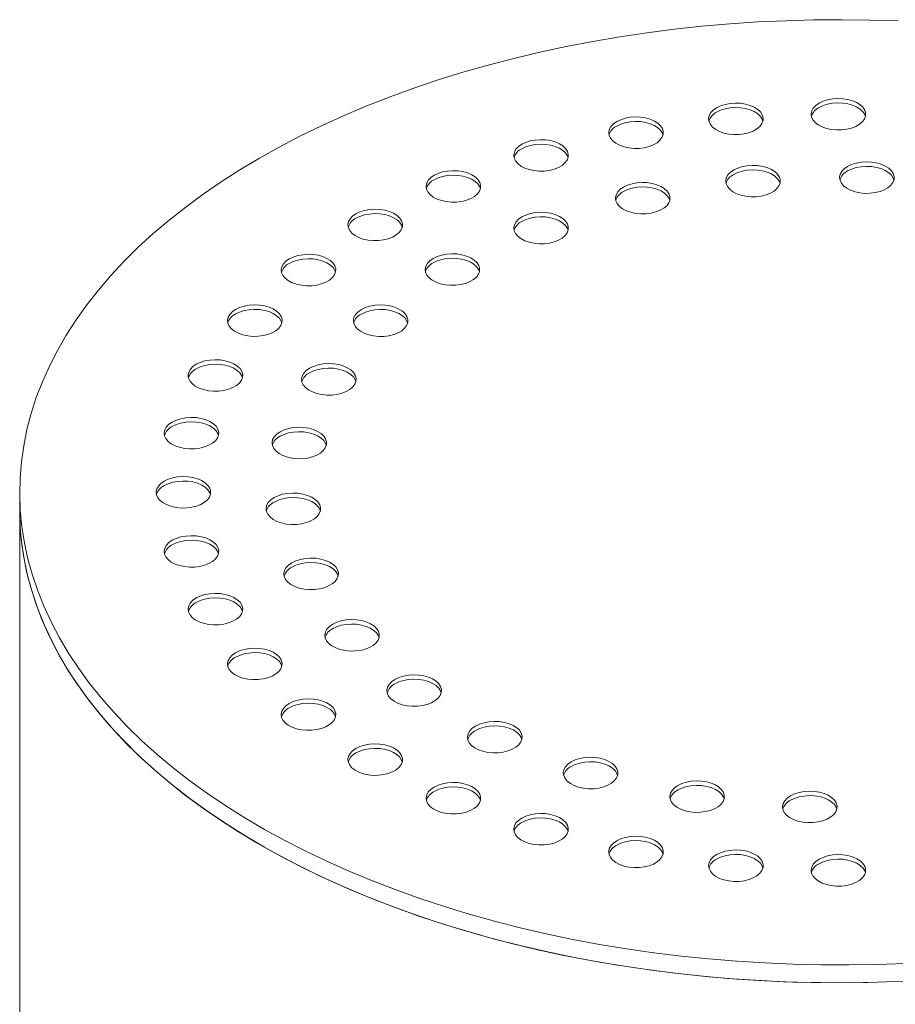
# Model space of a CAD drawing. Units: millimetres. Extents: x 8 to 611, y 5 to 290.
# Drawn here: x 264 to 269, y 169 to 175 of the extents above; entities that cross this region are included whole.
import ezdxf

# ---------------------------------------------------------------- set-up
doc = ezdxf.new("R2010")
doc.units = ezdxf.units.MM

msp = doc.modelspace()

# ---------------------------------------------------------------- linework, layer by layer
at = {"color": 7, "linetype": 'Continuous', "lineweight": 15}
for p, q in [((264.173041, 171.901302), (264.173041, 171.800805)), ((264.173041, 171.800805), (264.173041, 160.243612))]:
    msp.add_line(p, q, dxfattribs=at)
at = {"color": 7, "linetype": 'Continuous', "lineweight": 15, "flags": 128}
for points in [[(269.124868, 174.558619), (268.966656, 174.56372), (268.808234, 174.565683), (268.649788, 174.564505), (268.491507, 174.560188), (268.333575, 174.552737), (268.176179, 174.54216), (268.019505, 174.528471), (267.863737, 174.511685), (267.709059, 174.491822), (267.555654, 174.468906), (267.403702, 174.442963), (267.253381, 174.414024), (267.104871, 174.382123), (266.958344, 174.347298), (266.813975, 174.30959), (266.671934, 174.269043), (266.532387, 174.225705), (266.395499, 174.179628), (266.261432, 174.130865), (266.130343, 174.079473), (266.002388, 174.025515), (265.877717, 173.969052), (265.756476, 173.910152), (265.63881, 173.848884), (265.524856, 173.785321)], [(268.102036, 174.069384), (268.083414, 174.056364), (268.069397, 174.041545), (268.060491, 174.025462), (268.057019, 174.008697), (268.059105, 173.991856), (268.066675, 173.975546), (268.079455, 173.960359), (268.096983, 173.946842), (268.118625, 173.935485), (268.143599, 173.926697), (268.171003, 173.920796), (268.199846, 173.917996), (268.229086, 173.918398), (268.257665, 173.921987), (268.284552, 173.928634), (268.308774, 173.938098), (268.329455, 173.950037), (268.345849, 173.96402), (268.357362, 173.979541), (268.36358, 173.99604), (268.364276, 174.012919), (268.359425, 174.02957), (268.349204, 174.04539), (268.333982, 174.059808), (268.314308, 174.072301), (268.290893, 174.08242), (268.264585, 174.089797), (268.236334, 174.094167), (268.20716, 174.095372), (268.178119, 174.093367), (268.15026, 174.088226), (268.124589, 174.080134), (268.102036, 174.069384)], [(268.67964, 174.095627), (268.661018, 174.082607), (268.647001, 174.067788), (268.638095, 174.051705), (268.634623, 174.03494), (268.63671, 174.018098), (268.644279, 174.001789), (268.657059, 173.986602), (268.674587, 173.973085), (268.696229, 173.961727), (268.721203, 173.952939), (268.748607, 173.947039), (268.77745, 173.944239), (268.80669, 173.944641), (268.83527, 173.94823), (268.862156, 173.954876), (268.886378, 173.96434), (268.907059, 173.97628), (268.923453, 173.990262), (268.934967, 174.005784), (268.941184, 174.022282), (268.94188, 174.039162), (268.93703, 174.055813), (268.926808, 174.071633), (268.911586, 174.08605), (268.891912, 174.098544), (268.868498, 174.108662), (268.842189, 174.11604), (268.813938, 174.12041), (268.784764, 174.121615), (268.755723, 174.11961), (268.727864, 174.114469), (268.702194, 174.106377), (268.67964, 174.095627)], [(268.940725, 174.020264), (268.93703, 174.030688), (268.926808, 174.046508), (268.911586, 174.060926), (268.891912, 174.07342), (268.868498, 174.083538), (268.842189, 174.090916), (268.813938, 174.095286), (268.784764, 174.09649), (268.755723, 174.094486), (268.727864, 174.089345), (268.702194, 174.081253), (268.67964, 174.070502)], [(268.363121, 173.994021), (268.359425, 174.004446), (268.349204, 174.020266), (268.333982, 174.034683), (268.314308, 174.047177), (268.290893, 174.057295), (268.264585, 174.064673), (268.236334, 174.069043), (268.20716, 174.070248), (268.178119, 174.068243), (268.15026, 174.063102), (268.124589, 174.05501), (268.102036, 174.04426)], [(267.538654, 173.991303), (267.520032, 173.978283), (267.506015, 173.963463), (267.497109, 173.947381), (267.493637, 173.930616), (267.495724, 173.913774), (267.503294, 173.897465), (267.516073, 173.882277), (267.533601, 173.868761), (267.555243, 173.857403), (267.580218, 173.848615), (267.607621, 173.842715), (267.636465, 173.839915), (267.665704, 173.840317), (267.694284, 173.843906), (267.72117, 173.850552), (267.745392, 173.860016), (267.766074, 173.871955), (267.782467, 173.885938), (267.793981, 173.901459), (267.800198, 173.917958), (267.800894, 173.934838), (267.796044, 173.951489), (267.785823, 173.967309), (267.7706, 173.981726), (267.750926, 173.99422), (267.727512, 174.004338), (267.701203, 174.011716), (267.672952, 174.016086), (267.643779, 174.01729), (267.614737, 174.015286), (267.586878, 174.010145), (267.561208, 174.002053), (267.538654, 173.991303)], [(267.799739, 173.91594), (267.796044, 173.926364), (267.785823, 173.942184), (267.7706, 173.956602), (267.750926, 173.969095), (267.727512, 173.979214), (267.701203, 173.986591), (267.672952, 173.990961), (267.643779, 173.992166), (267.614737, 173.990161), (267.586878, 173.98502), (267.561208, 173.976928), (267.538654, 173.966178)], [(267.003367, 173.863305), (266.984745, 173.850285), (266.970728, 173.835465), (266.961823, 173.819383), (266.95835, 173.802618), (266.960437, 173.785776), (266.968007, 173.769467), (266.980787, 173.754279), (266.998314, 173.740763), (267.019956, 173.729405), (267.044931, 173.720617), (267.072335, 173.714717), (267.101178, 173.711917), (267.130417, 173.712319), (267.158997, 173.715908), (267.185884, 173.722554), (267.210105, 173.732018), (267.230787, 173.743957), (267.247181, 173.75794), (267.258694, 173.773461), (267.264911, 173.78996), (267.265607, 173.80684), (267.260757, 173.823491), (267.250536, 173.839311), (267.235313, 173.853728), (267.215639, 173.866222), (267.192225, 173.87634), (267.165917, 173.883718), (267.137665, 173.888088), (267.108492, 173.889292), (267.079451, 173.887288), (267.051591, 173.882147), (267.025921, 173.874055), (267.003367, 173.863305)], [(267.264452, 173.787942), (267.260757, 173.798366), (267.250536, 173.814186), (267.235313, 173.828604), (267.215639, 173.841097), (267.192225, 173.851216), (267.165917, 173.858593), (267.137665, 173.862963), (267.108492, 173.864168), (267.079451, 173.862163), (267.051591, 173.857022), (267.025921, 173.84893), (267.003367, 173.83818)], [(265.524856, 173.785321), (265.414749, 173.719537), (265.308618, 173.651609), (265.20659, 173.581619), (265.108783, 173.509648), (265.015314, 173.435781), (264.926292, 173.360105), (264.841822, 173.28271), (264.762005, 173.203686), (264.686934, 173.123127), (264.616697, 173.041128), (264.551377, 172.957786), (264.491052, 172.873198), (264.435793, 172.787464), (264.385663, 172.700686), (264.340724, 172.612966), (264.301027, 172.524407), (264.26662, 172.435114), (264.237543, 172.345191), (264.21383, 172.254745), (264.195509, 172.163882), (264.182602, 172.07271), (264.175124, 171.981336), (264.173084, 171.889867), (264.176484, 171.798412), (264.18532, 171.707078), (264.199582, 171.615974), (264.219253, 171.525205), (264.24431, 171.43488), (264.274724, 171.345105), (264.310457, 171.255985), (264.351469, 171.167626), (264.397711, 171.080131), (264.449129, 170.993605), (264.505661, 170.908148), (264.567242, 170.823863), (264.633798, 170.740847), (264.705252, 170.659199), (264.781518, 170.579015), (264.862508, 170.50039), (264.948125, 170.423416), (265.038268, 170.348184), (265.132833, 170.274783), (265.231706, 170.203299), (265.334771, 170.133817), (265.441908, 170.066418), (265.552989, 170.001182), (265.667884, 169.938185), (265.786457, 169.877503), (265.908569, 169.819206), (266.034075, 169.763363), (266.162828, 169.71004), (266.294675, 169.6593), (266.429463, 169.611203), (266.56703, 169.565806), (266.707217, 169.523161), (266.849856, 169.48332), (266.994781, 169.446328), (267.141819, 169.412231), (267.290799, 169.381067), (267.441544, 169.352874), (267.593876, 169.327685), (267.747617, 169.305529), (267.902584, 169.286434), (268.058596, 169.27042), (268.215468, 169.257508), (268.373015, 169.247712), (268.531052, 169.241043), (268.689392, 169.237511), (268.847849, 169.237118), (269.006236, 169.239866), (269.164366, 169.245751)], [(268.198303, 173.718504), (268.179681, 173.705484), (268.165664, 173.690665), (268.156758, 173.674582), (268.153286, 173.657817), (268.155373, 173.640975), (268.162943, 173.624666), (268.175722, 173.609479), (268.19325, 173.595962), (268.214892, 173.584605), (268.239867, 173.575817), (268.26727, 173.569916), (268.296114, 173.567116), (268.325353, 173.567518), (268.353933, 173.571107), (268.380819, 173.577754), (268.405041, 173.587218), (268.425723, 173.599157), (268.442116, 173.61314), (268.45363, 173.628661), (268.459847, 173.64516), (268.460543, 173.662039), (268.455693, 173.67869), (268.445472, 173.69451), (268.430249, 173.708927), (268.410575, 173.721421), (268.387161, 173.73154), (268.360852, 173.738917), (268.332601, 173.743287), (268.303428, 173.744492), (268.274386, 173.742487), (268.246527, 173.737346), (268.220857, 173.729254), (268.198303, 173.718504)], [(268.840674, 173.737939), (268.822052, 173.724919), (268.808035, 173.710099), (268.799129, 173.694017), (268.795657, 173.677251), (268.797743, 173.66041), (268.805313, 173.644101), (268.818093, 173.628913), (268.835621, 173.615397), (268.857263, 173.604039), (268.882237, 173.595251), (268.909641, 173.589351), (268.938484, 173.586551), (268.967724, 173.586953), (268.996303, 173.590542), (269.02319, 173.597188), (269.047412, 173.606652), (269.068093, 173.618591), (269.084487, 173.632574), (269.096, 173.648095), (269.102217, 173.664594), (269.102913, 173.681474), (269.098063, 173.698125), (269.087842, 173.713944), (269.072619, 173.728362), (269.052946, 173.740856), (269.029531, 173.750974), (269.003223, 173.758352), (268.974972, 173.762722), (268.945798, 173.763926), (268.916757, 173.761922), (268.888898, 173.756781), (268.863227, 173.748689), (268.840674, 173.737939)], [(266.509356, 173.688542), (266.490734, 173.675522), (266.476717, 173.660703), (266.467811, 173.64462), (266.464339, 173.627855), (266.466426, 173.611013), (266.473995, 173.594704), (266.486775, 173.579517), (266.504303, 173.566), (266.525945, 173.554642), (266.550919, 173.545855), (266.578323, 173.539954), (266.607166, 173.537154), (266.636406, 173.537556), (266.664986, 173.541145), (266.691872, 173.547792), (266.716094, 173.557256), (266.736775, 173.569195), (266.753169, 173.583178), (266.764683, 173.598699), (266.7709, 173.615197), (266.771596, 173.632077), (266.766746, 173.648728), (266.756524, 173.664548), (266.741302, 173.678965), (266.721628, 173.691459), (266.698214, 173.701578), (266.671905, 173.708955), (266.643654, 173.713325), (266.61448, 173.71453), (266.585439, 173.712525), (266.55758, 173.707384), (266.53191, 173.699292), (266.509356, 173.688542)], [(266.770441, 173.613179), (266.766746, 173.623604), (266.756524, 173.639424), (266.741302, 173.653841), (266.721628, 173.666335), (266.698214, 173.676453), (266.671905, 173.683831), (266.643654, 173.688201), (266.61448, 173.689405), (266.585439, 173.687401), (266.55758, 173.68226), (266.53191, 173.674168), (266.509356, 173.663418)], [(268.459388, 173.643141), (268.455693, 173.653566), (268.445472, 173.669386), (268.430249, 173.683803), (268.410575, 173.696297), (268.387161, 173.706415), (268.360852, 173.713793), (268.332601, 173.718163), (268.303428, 173.719367), (268.274386, 173.717363), (268.246527, 173.712222), (268.220857, 173.70413), (268.198303, 173.69338)], [(269.101759, 173.662576), (269.098063, 173.673), (269.087842, 173.68882), (269.072619, 173.703238), (269.052946, 173.715731), (269.029531, 173.72585), (269.003223, 173.733227), (268.974972, 173.737597), (268.945798, 173.738802), (268.916757, 173.736797), (268.888898, 173.731656), (268.863227, 173.723564), (268.840674, 173.712814)], [(267.576969, 173.622394), (267.558347, 173.609374), (267.54433, 173.594555), (267.535425, 173.578472), (267.531952, 173.561707), (267.534039, 173.544865), (267.541609, 173.528556), (267.554389, 173.513369), (267.571916, 173.499852), (267.593558, 173.488494), (267.618533, 173.479706), (267.645937, 173.473806), (267.67478, 173.471006), (267.704019, 173.471408), (267.732599, 173.474997), (267.759486, 173.481643), (267.783707, 173.491107), (267.804389, 173.503046), (267.820783, 173.517029), (267.832296, 173.532551), (267.838513, 173.549049), (267.839209, 173.565929), (267.834359, 173.58258), (267.824138, 173.5984), (267.808915, 173.612817), (267.789241, 173.625311), (267.765827, 173.635429), (267.739519, 173.642807), (267.711267, 173.647177), (267.682094, 173.648381), (267.653053, 173.646377), (267.625193, 173.641236), (267.599523, 173.633144), (267.576969, 173.622394)], [(267.838054, 173.547031), (267.834359, 173.557455), (267.824138, 173.573275), (267.808915, 173.587693), (267.789241, 173.600186), (267.765827, 173.610305), (267.739519, 173.617683), (267.711267, 173.622053), (267.682094, 173.623257), (267.653053, 173.621253), (267.625193, 173.616112), (267.599523, 173.60802), (267.576969, 173.597269)], [(266.068784, 173.471318), (266.050162, 173.458298), (266.036145, 173.443479), (266.02724, 173.427396), (266.023767, 173.410631), (266.025854, 173.393789), (266.033424, 173.37748), (266.046203, 173.362293), (266.063731, 173.348776), (266.085373, 173.337418), (266.110348, 173.328631), (266.137751, 173.32273), (266.166595, 173.31993), (266.195834, 173.320332), (266.224414, 173.323921), (266.2513, 173.330568), (266.275522, 173.340031), (266.296204, 173.351971), (266.312597, 173.365954), (266.324111, 173.381475), (266.330328, 173.397973), (266.331024, 173.414853), (266.326174, 173.431504), (266.315953, 173.447324), (266.30073, 173.461741), (266.281056, 173.474235), (266.257642, 173.484353), (266.231334, 173.491731), (266.203082, 173.496101), (266.173909, 173.497306), (266.144867, 173.495301), (266.117008, 173.49016), (266.091338, 173.482068), (266.068784, 173.471318)], [(266.329869, 173.395955), (266.326174, 173.40638), (266.315953, 173.4222), (266.30073, 173.436617), (266.281056, 173.449111), (266.257642, 173.459229), (266.231334, 173.466607), (266.203082, 173.470977), (266.173909, 173.472181), (266.144867, 173.470177), (266.117008, 173.465036), (266.091338, 173.456944), (266.068784, 173.446194)], [(267.003828, 173.453808), (266.985206, 173.440788), (266.971189, 173.425969), (266.962283, 173.409886), (266.958811, 173.393121), (266.960897, 173.37628), (266.968467, 173.35997), (266.981247, 173.344783), (266.998775, 173.331266), (267.020417, 173.319909), (267.045391, 173.311121), (267.072795, 173.30522), (267.101638, 173.30242), (267.130878, 173.302822), (267.159457, 173.306411), (267.186344, 173.313058), (267.210566, 173.322522), (267.231247, 173.334461), (267.247641, 173.348444), (267.259154, 173.363965), (267.265371, 173.380464), (267.266067, 173.397343), (267.261217, 173.413994), (267.250996, 173.429814), (267.235773, 173.444232), (267.216099, 173.456725), (267.192685, 173.466844), (267.166377, 173.474221), (267.138125, 173.478591), (267.108952, 173.479796), (267.079911, 173.477791), (267.052052, 173.47265), (267.026381, 173.464558), (267.003828, 173.453808)], [(267.264913, 173.378445), (267.261217, 173.38887), (267.250996, 173.40469), (267.235773, 173.419107), (267.216099, 173.431601), (267.192685, 173.441719), (267.166377, 173.449097), (267.138125, 173.453467), (267.108952, 173.454672), (267.079911, 173.452667), (267.052052, 173.447526), (267.026381, 173.439434), (267.003828, 173.428684)], [(265.6925, 173.216981), (265.673878, 173.203961), (265.659861, 173.189142), (265.650956, 173.173059), (265.647483, 173.156294), (265.64957, 173.139453), (265.65714, 173.123143), (265.66992, 173.107956), (265.687447, 173.094439), (265.709089, 173.083082), (265.734064, 173.074294), (265.761468, 173.068393), (265.790311, 173.065593), (265.81955, 173.065995), (265.84813, 173.069584), (265.875017, 173.076231), (265.899238, 173.085695), (265.91992, 173.097634), (265.936313, 173.111617), (265.947827, 173.127138), (265.954044, 173.143637), (265.95474, 173.160516), (265.94989, 173.177167), (265.939669, 173.192987), (265.924446, 173.207405), (265.904772, 173.219898), (265.881358, 173.230017), (265.85505, 173.237394), (265.826798, 173.241764), (265.797625, 173.242969), (265.768584, 173.240964), (265.740724, 173.235823), (265.715054, 173.227731), (265.6925, 173.216981)], [(266.503927, 173.220115), (266.485305, 173.207095), (266.471288, 173.192276), (266.462382, 173.176193), (266.45891, 173.159428), (266.460996, 173.142587), (266.468566, 173.126278), (266.481346, 173.11109), (266.498874, 173.097573), (266.520516, 173.086216), (266.54549, 173.077428), (266.572894, 173.071528), (266.601737, 173.068728), (266.630977, 173.069129), (266.659557, 173.072718), (266.686443, 173.079365), (266.710665, 173.088829), (266.731346, 173.100768), (266.74774, 173.114751), (266.759253, 173.130272), (266.765471, 173.146771), (266.766167, 173.163651), (266.761316, 173.180301), (266.751095, 173.196121), (266.735873, 173.210539), (266.716199, 173.223032), (266.692784, 173.233151), (266.666476, 173.240529), (266.638225, 173.244899), (266.609051, 173.246103), (266.58001, 173.244099), (266.552151, 173.238958), (266.52648, 173.230866), (266.503927, 173.220115)], [(265.953585, 173.141618), (265.94989, 173.152043), (265.939669, 173.167863), (265.924446, 173.18228), (265.904772, 173.194774), (265.881358, 173.204892), (265.85505, 173.21227), (265.826798, 173.21664), (265.797625, 173.217845), (265.768584, 173.21584), (265.740724, 173.210699), (265.715054, 173.202607), (265.6925, 173.191857)], [(266.765012, 173.144753), (266.761316, 173.155177), (266.751095, 173.170997), (266.735873, 173.185414), (266.716199, 173.197908), (266.692784, 173.208027), (266.666476, 173.215404), (266.638225, 173.219774), (266.609051, 173.220979), (266.58001, 173.218974), (266.552151, 173.213833), (266.52648, 173.205741), (266.503927, 173.194991)], [(265.38977, 172.931795), (265.371148, 172.918775), (265.357131, 172.903955), (265.348225, 172.887873), (265.344753, 172.871107), (265.346839, 172.854266), (265.354409, 172.837957), (265.367189, 172.822769), (265.384717, 172.809253), (265.406359, 172.797895), (265.431333, 172.789107), (265.458737, 172.783207), (265.48758, 172.780407), (265.51682, 172.780808), (265.545399, 172.784398), (265.572286, 172.791044), (265.596508, 172.800508), (265.617189, 172.812447), (265.633583, 172.82643), (265.645096, 172.841951), (265.651314, 172.85845), (265.65201, 172.87533), (265.647159, 172.891981), (265.636938, 172.9078), (265.621716, 172.922218), (265.602042, 172.934712), (265.578627, 172.94483), (265.552319, 172.952208), (265.524068, 172.956578), (265.494894, 172.957782), (265.465853, 172.955778), (265.437994, 172.950637), (265.412323, 172.942545), (265.38977, 172.931795)], [(265.650855, 172.856432), (265.647159, 172.866856), (265.636938, 172.882676), (265.621716, 172.897094), (265.602042, 172.909587), (265.578627, 172.919706), (265.552319, 172.927083), (265.524068, 172.931453), (265.494894, 172.932658), (265.465853, 172.930653), (265.437994, 172.925512), (265.412323, 172.91742), (265.38977, 172.90667)], [(266.099115, 172.931529), (266.080493, 172.918509), (266.066476, 172.90369), (266.05757, 172.887607), (266.054098, 172.870842), (266.056185, 172.854), (266.063755, 172.837691), (266.076534, 172.822504), (266.094062, 172.808987), (266.115704, 172.797629), (266.140679, 172.788842), (266.168082, 172.782941), (266.196926, 172.780141), (266.226165, 172.780543), (266.254745, 172.784132), (266.281631, 172.790778), (266.305853, 172.800242), (266.326535, 172.812182), (266.342928, 172.826164), (266.354442, 172.841686), (266.360659, 172.858184), (266.361355, 172.875064), (266.356505, 172.891715), (266.346284, 172.907535), (266.331061, 172.921952), (266.311387, 172.934446), (266.287973, 172.944564), (266.261665, 172.951942), (266.233413, 172.956312), (266.20424, 172.957517), (266.175198, 172.955512), (266.147339, 172.950371), (266.121669, 172.942279), (266.099115, 172.931529)], [(266.3602, 172.856166), (266.356505, 172.866591), (266.346284, 172.88241), (266.331061, 172.896828), (266.311387, 172.909322), (266.287973, 172.91944), (266.261665, 172.926818), (266.233413, 172.931188), (266.20424, 172.932392), (266.175198, 172.930388), (266.147339, 172.925247), (266.121669, 172.917155), (266.099115, 172.906405)], [(265.168047, 172.62278), (265.149425, 172.60976), (265.135408, 172.594941), (265.126502, 172.578858), (265.12303, 172.562093), (265.125116, 172.545251), (265.132686, 172.528942), (265.145466, 172.513755), (265.162994, 172.500238), (265.184636, 172.488881), (265.20961, 172.480093), (265.237014, 172.474192), (265.265857, 172.471392), (265.295097, 172.471794), (265.323676, 172.475383), (265.350563, 172.48203), (265.374785, 172.491494), (265.395466, 172.503433), (265.41186, 172.517416), (265.423373, 172.532937), (265.42959, 172.549436), (265.430286, 172.566315), (265.425436, 172.582966), (265.415215, 172.598786), (265.399993, 172.613203), (265.380319, 172.625697), (265.356904, 172.635816), (265.330596, 172.643193), (265.302345, 172.647563), (265.273171, 172.648768), (265.24413, 172.646763), (265.216271, 172.641622), (265.1906, 172.63353), (265.168047, 172.62278)], [(265.429132, 172.547417), (265.425436, 172.557842), (265.415215, 172.573662), (265.399993, 172.588079), (265.380319, 172.600573), (265.356904, 172.610691), (265.330596, 172.618069), (265.302345, 172.622439), (265.273171, 172.623643), (265.24413, 172.621639), (265.216271, 172.616498), (265.1906, 172.608406), (265.168047, 172.597656)], [(265.807085, 172.600661), (265.788463, 172.587641), (265.774446, 172.572822), (265.76554, 172.556739), (265.762068, 172.539974), (265.764154, 172.523133), (265.771724, 172.506823), (265.784504, 172.491636), (265.802032, 172.478119), (265.823674, 172.466762), (265.848648, 172.457974), (265.876052, 172.452073), (265.904895, 172.449273), (265.934135, 172.449675), (265.962715, 172.453264), (265.989601, 172.459911), (266.013823, 172.469375), (266.034504, 172.481314), (266.050898, 172.495297), (266.062411, 172.510818), (266.068629, 172.527317), (266.069325, 172.544196), (266.064474, 172.560847), (266.054253, 172.576667), (266.039031, 172.591084), (266.019357, 172.603578), (265.995942, 172.613697), (265.969634, 172.621074), (265.941383, 172.625444), (265.912209, 172.626649), (265.883168, 172.624644), (265.855309, 172.619503), (265.829639, 172.611411), (265.807085, 172.600661)], [(266.06817, 172.525298), (266.064474, 172.535723), (266.054253, 172.551543), (266.039031, 172.56596), (266.019357, 172.578454), (265.995942, 172.588572), (265.969634, 172.59595), (265.941383, 172.60032), (265.912209, 172.601525), (265.883168, 172.59952), (265.855309, 172.594379), (265.829639, 172.586287), (265.807085, 172.575537)], [(265.032791, 172.297547), (265.014169, 172.284527), (265.000152, 172.269708), (264.991246, 172.253625), (264.987774, 172.23686), (264.98986, 172.220018), (264.99743, 172.203709), (265.01021, 172.188522), (265.027738, 172.175005), (265.04938, 172.163647), (265.074354, 172.154859), (265.101758, 172.148959), (265.130601, 172.146159), (265.159841, 172.146561), (265.18842, 172.15015), (265.215307, 172.156796), (265.239529, 172.16626), (265.26021, 172.178199), (265.276604, 172.192182), (265.288117, 172.207704), (265.294335, 172.224202), (265.295031, 172.241082), (265.29018, 172.257733), (265.279959, 172.273553), (265.264737, 172.28797), (265.245063, 172.300464), (265.221648, 172.310582), (265.19534, 172.31796), (265.167089, 172.32233), (265.137915, 172.323534), (265.108874, 172.32153), (265.081015, 172.316389), (265.055344, 172.308297), (265.032791, 172.297547)], [(265.293876, 172.222184), (265.29018, 172.232608), (265.279959, 172.248428), (265.264737, 172.262846), (265.245063, 172.275339), (265.221648, 172.285458), (265.19534, 172.292836), (265.167089, 172.297206), (265.137915, 172.29841), (265.108874, 172.296406), (265.081015, 172.291264), (265.055344, 172.283173), (265.032791, 172.272422)], [(265.640599, 172.241973), (265.621977, 172.228953), (265.60796, 172.214134), (265.599054, 172.198051), (265.595582, 172.181286), (265.597669, 172.164444), (265.605238, 172.148135), (265.618018, 172.132948), (265.635546, 172.119431), (265.657188, 172.108073), (265.682162, 172.099285), (265.709566, 172.093385), (265.738409, 172.090585), (265.767649, 172.090987), (265.796229, 172.094576), (265.823115, 172.101222), (265.847337, 172.110686), (265.868018, 172.122625), (265.884412, 172.136608), (265.895926, 172.15213), (265.902143, 172.168628), (265.902839, 172.185508), (265.897989, 172.202159), (265.887767, 172.217979), (265.872545, 172.232396), (265.852871, 172.24489), (265.829457, 172.255008), (265.803148, 172.262386), (265.774897, 172.266756), (265.745723, 172.26796), (265.716682, 172.265956), (265.688823, 172.260815), (265.663153, 172.252723), (265.640599, 172.241973)], [(265.901684, 172.16661), (265.897989, 172.177034), (265.887767, 172.192854), (265.872545, 172.207272), (265.852871, 172.219765), (265.829457, 172.229884), (265.803148, 172.237262), (265.774897, 172.241632), (265.745723, 172.242836), (265.716682, 172.240832), (265.688823, 172.235691), (265.663153, 172.227599), (265.640599, 172.216848)], [(264.987332, 171.964103), (264.96871, 171.951083), (264.954693, 171.936264), (264.945788, 171.920181), (264.942315, 171.903416), (264.944402, 171.886574), (264.951972, 171.870265), (264.964752, 171.855078), (264.982279, 171.841561), (265.003921, 171.830203), (265.028896, 171.821416), (265.0563, 171.815515), (265.085143, 171.812715), (265.114382, 171.813117), (265.142962, 171.816706), (265.169849, 171.823353), (265.19407, 171.832816), (265.214752, 171.844756), (265.231145, 171.858739), (265.242659, 171.87426), (265.248876, 171.890758), (265.249572, 171.907638), (265.244722, 171.924289), (265.234501, 171.940109), (265.219278, 171.954526), (265.199604, 171.96702), (265.17619, 171.977138), (265.149882, 171.984516), (265.12163, 171.988886), (265.092457, 171.990091), (265.063416, 171.988086), (265.035556, 171.982945), (265.009886, 171.974853), (264.987332, 171.964103)], [(265.248417, 171.88874), (265.244722, 171.899165), (265.234501, 171.914985), (265.219278, 171.929402), (265.199604, 171.941896), (265.17619, 171.952014), (265.149882, 171.959392), (265.12163, 171.963762), (265.092457, 171.964966), (265.063416, 171.962962), (265.035556, 171.957821), (265.009886, 171.949729), (264.987332, 171.938979)], [(265.606934, 171.87114), (265.588312, 171.85812), (265.574295, 171.843301), (265.565389, 171.827218), (265.561917, 171.810453), (265.564003, 171.793612), (265.571573, 171.777302), (265.584353, 171.762115), (265.601881, 171.748598), (265.623523, 171.737241), (265.648497, 171.728453), (265.675901, 171.722552), (265.704744, 171.719752), (265.733984, 171.720154), (265.762563, 171.723743), (265.78945, 171.73039), (265.813672, 171.739854), (265.834353, 171.751793), (265.850747, 171.765776), (265.86226, 171.781297), (265.868478, 171.797796), (265.869174, 171.814675), (265.864323, 171.831326), (265.854102, 171.847146), (265.83888, 171.861563), (265.819206, 171.874057), (265.795791, 171.884176), (265.769483, 171.891553), (265.741232, 171.895923), (265.712058, 171.897128), (265.683017, 171.895123), (265.655158, 171.889982), (265.629487, 171.88189), (265.606934, 171.87114)], [(265.868019, 171.795777), (265.864323, 171.806202), (265.854102, 171.822022), (265.83888, 171.836439), (265.819206, 171.848933), (265.795791, 171.859051), (265.769483, 171.866429), (265.741232, 171.870799), (265.712058, 171.872004), (265.683017, 171.869999), (265.655158, 171.864858), (265.629487, 171.856766), (265.606934, 171.846016)], [(264.173041, 171.800805), (264.173084, 171.78937), (264.176484, 171.697915), (264.18532, 171.606581), (264.199582, 171.515476), (264.219253, 171.424708), (264.24431, 171.334383), (264.274724, 171.244607), (264.310457, 171.155487), (264.351469, 171.067128), (264.397711, 170.979634), (264.449129, 170.893108), (264.505661, 170.807651), (264.567242, 170.723365), (264.633798, 170.64035), (264.705252, 170.558702), (264.781518, 170.478518), (264.862508, 170.399893), (264.948125, 170.322919), (265.038268, 170.247687), (265.132833, 170.174286), (265.231706, 170.102802), (265.334771, 170.033319), (265.441908, 169.96592), (265.552989, 169.900684), (265.667884, 169.837688), (265.786457, 169.777005), (265.908569, 169.718708), (266.034075, 169.662866), (266.162828, 169.609543), (266.294675, 169.558803), (266.429463, 169.510706), (266.56703, 169.465308), (266.707217, 169.422664), (266.849856, 169.382822), (266.994781, 169.345831), (267.141819, 169.311733), (267.290799, 169.28057), (267.441544, 169.252377), (267.593876, 169.227188), (267.747617, 169.205032), (267.902584, 169.185936), (268.058596, 169.169923), (268.215468, 169.15701), (268.373015, 169.147214), (268.531052, 169.140546), (268.689392, 169.137014), (268.847849, 169.136621), (269.006236, 169.139369), (269.164366, 169.145254)], [(264.173041, 171.800805), (264.174756, 171.728183), (264.181793, 171.636797), (264.194261, 171.545604), (264.212144, 171.454713), (264.235421, 171.364229), (264.264064, 171.27426), (264.298041, 171.184911), (264.337311, 171.096289), (264.381827, 171.008497), (264.431538, 170.921639), (264.486384, 170.835817), (264.546301, 170.751132), (264.611219, 170.667685), (264.68106, 170.585574), (264.755743, 170.504895), (264.835179, 170.425743), (264.919275, 170.348212), (265.007932, 170.272394), (265.101045, 170.198377), (265.198504, 170.126249), (265.300195, 170.056095), (265.405997, 169.987997), (265.515787, 169.922036), (265.629434, 169.85829), (265.746805, 169.796833), (265.867761, 169.737739), (265.992159, 169.681076), (266.119854, 169.626912), (266.250694, 169.575311), (266.384526, 169.526332), (266.521191, 169.480035), (266.660528, 169.436473), (266.802374, 169.395698), (266.946561, 169.357758), (267.092919, 169.322698), (267.241275, 169.290559), (267.391455, 169.261379), (267.543282, 169.235192), (267.696576, 169.212029), (267.851158, 169.191918), (268.006844, 169.174882), (268.163452, 169.160941), (268.320796, 169.150111), (268.478691, 169.142407), (268.636952, 169.137835), (268.795391, 169.136403), (268.953821, 169.138112), (269.112057, 169.142958)], [(265.032791, 171.630659), (265.014169, 171.617639), (265.000152, 171.60282), (264.991246, 171.586737), (264.987774, 171.569972), (264.98986, 171.553131), (264.99743, 171.536821), (265.01021, 171.521634), (265.027738, 171.508117), (265.04938, 171.49676), (265.074354, 171.487972), (265.101758, 171.482071), (265.130601, 171.479271), (265.159841, 171.479673), (265.18842, 171.483262), (265.215307, 171.489909), (265.239529, 171.499373), (265.26021, 171.511312), (265.276604, 171.525295), (265.288117, 171.540816), (265.294335, 171.557315), (265.295031, 171.574194), (265.29018, 171.590845), (265.279959, 171.606665), (265.264737, 171.621082), (265.245063, 171.633576), (265.221648, 171.643695), (265.19534, 171.651072), (265.167089, 171.655442), (265.137915, 171.656647), (265.108874, 171.654642), (265.081015, 171.649501), (265.055344, 171.641409), (265.032791, 171.630659)], [(265.293876, 171.555296), (265.29018, 171.565721), (265.279959, 171.581541), (265.264737, 171.595958), (265.245063, 171.608452), (265.221648, 171.61857), (265.19534, 171.625948), (265.167089, 171.630318), (265.137915, 171.631523), (265.108874, 171.629518), (265.081015, 171.624377), (265.055344, 171.616285), (265.032791, 171.605535)], [(265.707561, 171.50437), (265.688939, 171.49135), (265.674922, 171.476531), (265.666016, 171.460449), (265.662544, 171.443683), (265.66463, 171.426842), (265.6722, 171.410533), (265.68498, 171.395345), (265.702508, 171.381829), (265.72415, 171.370471), (265.749124, 171.361683), (265.776528, 171.355783), (265.805371, 171.352983), (265.834611, 171.353384), (265.86319, 171.356974), (265.890077, 171.36362), (265.914299, 171.373084), (265.93498, 171.385023), (265.951374, 171.399006), (265.962887, 171.414527), (265.969104, 171.431026), (265.9698, 171.447906), (265.96495, 171.464556), (265.954729, 171.480376), (265.939506, 171.494794), (265.919832, 171.507288), (265.896418, 171.517406), (265.87011, 171.524784), (265.841858, 171.529154), (265.812685, 171.530358), (265.783644, 171.528354), (265.755785, 171.523213), (265.730114, 171.515121), (265.707561, 171.50437)], [(265.968646, 171.429008), (265.96495, 171.439432), (265.954729, 171.455252), (265.939506, 171.469669), (265.919832, 171.482163), (265.896418, 171.492282), (265.87011, 171.499659), (265.841858, 171.504029), (265.812685, 171.505234), (265.783644, 171.503229), (265.755785, 171.498088), (265.730114, 171.489996), (265.707561, 171.479246)], [(265.168047, 171.305426), (265.149425, 171.292406), (265.135408, 171.277587), (265.126502, 171.261504), (265.12303, 171.244739), (265.125116, 171.227897), (265.132686, 171.211588), (265.145466, 171.196401), (265.162994, 171.182884), (265.184636, 171.171526), (265.20961, 171.162738), (265.237014, 171.156838), (265.265857, 171.154038), (265.295097, 171.15444), (265.323676, 171.158029), (265.350563, 171.164675), (265.374785, 171.174139), (265.395466, 171.186079), (265.41186, 171.200061), (265.423373, 171.215583), (265.42959, 171.232081), (265.430287, 171.248961), (265.425436, 171.265612), (265.415215, 171.281432), (265.399993, 171.295849), (265.380319, 171.308343), (265.356904, 171.318461), (265.330596, 171.325839), (265.302345, 171.330209), (265.273171, 171.331414), (265.24413, 171.329409), (265.216271, 171.324268), (265.1906, 171.316176), (265.168047, 171.305426)], [(265.429132, 171.230063), (265.425436, 171.240488), (265.415215, 171.256307), (265.399993, 171.270725), (265.380319, 171.283219), (265.356904, 171.293337), (265.330596, 171.300715), (265.302345, 171.305085), (265.273171, 171.306289), (265.24413, 171.304285), (265.216271, 171.299144), (265.1906, 171.291052), (265.168047, 171.280302)], [(265.938081, 171.157693), (265.91946, 171.144673), (265.905442, 171.129854), (265.896537, 171.113771), (265.893065, 171.097006), (265.895151, 171.080165), (265.902721, 171.063856), (265.915501, 171.048668), (265.933028, 171.035151), (265.954671, 171.023794), (265.979645, 171.015006), (266.007049, 171.009105), (266.035892, 171.006305), (266.065132, 171.006707), (266.093711, 171.010296), (266.120598, 171.016943), (266.144819, 171.026407), (266.165501, 171.038346), (266.181895, 171.052329), (266.193408, 171.06785), (266.199625, 171.084349), (266.200321, 171.101229), (266.195471, 171.117879), (266.18525, 171.133699), (266.170027, 171.148117), (266.150353, 171.16061), (266.126939, 171.170729), (266.100631, 171.178106), (266.072379, 171.182476), (266.043206, 171.183681), (266.014165, 171.181676), (265.986306, 171.176535), (265.960635, 171.168443), (265.938081, 171.157693)], [(266.199167, 171.08233), (266.195471, 171.092755), (266.18525, 171.108575), (266.170027, 171.122992), (266.150353, 171.135486), (266.126939, 171.145605), (266.100631, 171.152982), (266.072379, 171.157352), (266.043206, 171.158557), (266.014165, 171.156552), (265.986306, 171.151411), (265.960635, 171.143319), (265.938081, 171.132569)], [(265.38977, 170.996411), (265.371148, 170.983391), (265.357131, 170.968572), (265.348225, 170.952489), (265.344753, 170.935724), (265.346839, 170.918883), (265.354409, 170.902574), (265.367189, 170.887386), (265.384717, 170.873869), (265.406359, 170.862512), (265.431333, 170.853724), (265.458737, 170.847823), (265.48758, 170.845024), (265.51682, 170.845425), (265.545399, 170.849014), (265.572286, 170.855661), (265.596508, 170.865125), (265.617189, 170.877064), (265.633583, 170.891047), (265.645096, 170.906568), (265.651314, 170.923067), (265.65201, 170.939947), (265.647159, 170.956597), (265.636938, 170.972417), (265.621716, 170.986835), (265.602042, 170.999328), (265.578627, 171.009447), (265.552319, 171.016825), (265.524068, 171.021195), (265.494894, 171.022399), (265.465853, 171.020395), (265.437994, 171.015253), (265.412323, 171.007162), (265.38977, 170.996411)], [(265.650855, 170.921049), (265.647159, 170.931473), (265.636938, 170.947293), (265.621716, 170.96171), (265.602042, 170.974204), (265.578627, 170.984323), (265.552319, 170.9917), (265.524068, 170.99607), (265.494894, 170.997275), (265.465853, 170.99527), (265.437994, 170.990129), (265.412323, 170.982037), (265.38977, 170.971287)], [(266.288422, 170.84626), (266.2698, 170.83324), (266.255783, 170.818421), (266.246877, 170.802338), (266.243405, 170.785573), (266.245491, 170.768732), (266.253061, 170.752422), (266.265841, 170.737235), (266.283369, 170.723718), (266.305011, 170.712361), (266.329985, 170.703573), (266.357389, 170.697672), (266.386232, 170.694872), (266.415472, 170.695274), (266.444051, 170.698863), (266.470938, 170.70551), (266.49516, 170.714974), (266.515841, 170.726913), (266.532235, 170.740896), (266.543748, 170.756417), (266.549965, 170.772916), (266.550661, 170.789795), (266.545811, 170.806446), (266.53559, 170.822266), (266.520367, 170.836683), (266.500694, 170.849177), (266.477279, 170.859296), (266.450971, 170.866673), (266.42272, 170.871043), (266.393546, 170.872248), (266.364505, 170.870243), (266.336646, 170.865102), (266.310975, 170.85701), (266.288422, 170.84626)], [(266.549507, 170.770897), (266.545811, 170.781322), (266.53559, 170.797142), (266.520367, 170.811559), (266.500694, 170.824053), (266.477279, 170.834171), (266.450971, 170.841549), (266.42272, 170.845919), (266.393546, 170.847123), (266.364505, 170.845119), (266.336646, 170.839978), (266.310975, 170.831886), (266.288422, 170.821136)], [(265.6925, 170.711225), (265.673878, 170.698205), (265.659861, 170.683385), (265.650956, 170.667303), (265.647483, 170.650538), (265.64957, 170.633696), (265.65714, 170.617387), (265.66992, 170.602199), (265.687447, 170.588683), (265.709089, 170.577325), (265.734064, 170.568537), (265.761468, 170.562637), (265.790311, 170.559837), (265.81955, 170.560239), (265.84813, 170.563828), (265.875017, 170.570474), (265.899238, 170.579938), (265.91992, 170.591877), (265.936314, 170.60586), (265.947827, 170.621382), (265.954044, 170.63788), (265.95474, 170.65476), (265.94989, 170.671411), (265.939669, 170.687231), (265.924446, 170.701648), (265.904772, 170.714142), (265.881358, 170.72426), (265.85505, 170.731638), (265.826798, 170.736008), (265.797625, 170.737212), (265.768584, 170.735208), (265.740724, 170.730067), (265.715054, 170.721975), (265.6925, 170.711225)], [(265.953585, 170.635862), (265.94989, 170.646286), (265.939669, 170.662106), (265.924446, 170.676524), (265.904772, 170.689017), (265.881358, 170.699136), (265.85505, 170.706513), (265.826798, 170.710884), (265.797625, 170.712088), (265.768584, 170.710084), (265.740724, 170.704942), (265.715054, 170.696851), (265.6925, 170.6861)], [(266.74327, 170.583682), (266.724648, 170.570662), (266.710631, 170.555843), (266.701725, 170.53976), (266.698253, 170.522995), (266.700339, 170.506153), (266.707909, 170.489844), (266.720689, 170.474657), (266.738217, 170.46114), (266.759859, 170.449782), (266.784833, 170.440995), (266.812237, 170.435094), (266.84108, 170.432294), (266.87032, 170.432696), (266.898899, 170.436285), (266.925786, 170.442932), (266.950008, 170.452396), (266.970689, 170.464335), (266.987083, 170.478318), (266.998596, 170.493839), (267.004813, 170.510337), (267.005509, 170.527217), (267.000659, 170.543868), (266.990438, 170.559688), (266.975215, 170.574105), (266.955541, 170.586599), (266.932127, 170.596718), (266.905819, 170.604095), (266.877568, 170.608465), (266.848394, 170.60967), (266.819353, 170.607665), (266.791494, 170.602524), (266.765823, 170.594432), (266.74327, 170.583682)], [(267.004355, 170.508319), (267.000659, 170.518744), (266.990438, 170.534564), (266.975215, 170.548981), (266.955541, 170.561475), (266.932127, 170.571593), (266.905819, 170.578971), (266.877568, 170.583341), (266.848394, 170.584545), (266.819353, 170.582541), (266.791494, 170.5774), (266.765823, 170.569308), (266.74327, 170.558558)], [(266.068784, 170.456888), (266.050162, 170.443868), (266.036145, 170.429049), (266.02724, 170.412966), (266.023767, 170.396201), (266.025854, 170.379359), (266.033424, 170.36305), (266.046204, 170.347863), (266.063731, 170.334346), (266.085373, 170.322988), (266.110348, 170.314201), (266.137752, 170.3083), (266.166595, 170.3055), (266.195834, 170.305902), (266.224414, 170.309491), (266.2513, 170.316138), (266.275522, 170.325602), (266.296204, 170.337541), (266.312597, 170.351524), (266.324111, 170.367045), (266.330328, 170.383543), (266.331024, 170.400423), (266.326174, 170.417074), (266.315953, 170.432894), (266.30073, 170.447311), (266.281056, 170.459805), (266.257642, 170.469924), (266.231334, 170.477301), (266.203082, 170.481671), (266.173909, 170.482876), (266.144867, 170.480871), (266.117008, 170.47573), (266.091338, 170.467638), (266.068784, 170.456888)], [(266.329869, 170.381525), (266.326174, 170.39195), (266.315953, 170.40777), (266.30073, 170.422187), (266.281056, 170.434681), (266.257642, 170.444799), (266.231334, 170.452177), (266.203082, 170.456547), (266.173909, 170.457751), (266.144867, 170.455747), (266.117008, 170.450606), (266.091338, 170.442514), (266.068784, 170.431764)], [(267.282746, 170.381435), (267.264124, 170.368415), (267.250107, 170.353596), (267.241202, 170.337513), (267.237729, 170.320748), (267.239816, 170.303906), (267.247386, 170.287597), (267.260165, 170.27241), (267.277693, 170.258893), (267.299335, 170.247535), (267.32431, 170.238748), (267.351714, 170.232847), (267.380557, 170.230047), (267.409796, 170.230449), (267.438376, 170.234038), (267.465262, 170.240685), (267.489484, 170.250148), (267.510166, 170.262088), (267.526559, 170.27607), (267.538073, 170.291592), (267.54429, 170.30809), (267.544986, 170.32497), (267.540136, 170.341621), (267.529915, 170.357441), (267.514692, 170.371858), (267.495018, 170.384352), (267.471604, 170.39447), (267.445296, 170.401848), (267.417044, 170.406218), (267.387871, 170.407423), (267.358829, 170.405418), (267.33097, 170.400277), (267.3053, 170.392185), (267.282746, 170.381435)], [(267.543831, 170.306072), (267.540136, 170.316497), (267.529915, 170.332317), (267.514692, 170.346734), (267.495018, 170.359228), (267.471604, 170.369346), (267.445296, 170.376724), (267.417044, 170.381094), (267.387871, 170.382298), (267.358829, 170.380294), (267.33097, 170.375153), (267.3053, 170.367061), (267.282746, 170.356311)], [(266.509356, 170.239664), (266.490734, 170.226644), (266.476717, 170.211825), (266.467811, 170.195742), (266.464339, 170.178977), (266.466426, 170.162135), (266.473996, 170.145826), (266.486775, 170.130639), (266.504303, 170.117122), (266.525945, 170.105764), (266.550919, 170.096977), (266.578323, 170.091076), (266.607166, 170.088276), (266.636406, 170.088678), (266.664986, 170.092267), (266.691872, 170.098914), (266.716094, 170.108377), (266.736775, 170.120317), (266.753169, 170.1343), (266.764683, 170.149821), (266.7709, 170.166319), (266.771596, 170.183199), (266.766746, 170.19985), (266.756524, 170.21567), (266.741302, 170.230087), (266.721628, 170.242581), (266.698214, 170.252699), (266.671905, 170.260077), (266.643654, 170.264447), (266.61448, 170.265652), (266.585439, 170.263647), (266.55758, 170.258506), (266.53191, 170.250414), (266.509356, 170.239664)], [(267.883274, 170.248358), (267.864652, 170.235338), (267.850635, 170.220519), (267.841729, 170.204436), (267.838257, 170.187671), (267.840343, 170.170829), (267.847913, 170.15452), (267.860693, 170.139333), (267.878221, 170.125816), (267.899863, 170.114459), (267.924837, 170.105671), (267.952241, 170.09977), (267.981084, 170.09697), (268.010324, 170.097372), (268.038903, 170.100961), (268.06579, 170.107608), (268.090012, 170.117072), (268.110693, 170.129011), (268.127087, 170.142994), (268.1386, 170.158515), (268.144818, 170.175014), (268.145514, 170.191893), (268.140663, 170.208544), (268.130442, 170.224364), (268.11522, 170.238781), (268.095546, 170.251275), (268.072131, 170.261394), (268.045823, 170.268771), (268.017572, 170.273141), (267.988398, 170.274346), (267.959357, 170.272341), (267.931498, 170.2672), (267.905827, 170.259108), (267.883274, 170.248358)], [(268.144359, 170.172995), (268.140663, 170.18342), (268.130442, 170.19924), (268.11522, 170.213657), (268.095546, 170.226151), (268.072131, 170.236269), (268.045823, 170.243647), (268.017572, 170.248017), (267.988398, 170.249221), (267.959357, 170.247217), (267.931498, 170.242076), (267.905827, 170.233984), (267.883274, 170.223234)], [(266.770441, 170.164301), (266.766746, 170.174726), (266.756524, 170.190546), (266.741302, 170.204963), (266.721628, 170.217457), (266.698214, 170.227575), (266.671905, 170.234953), (266.643654, 170.239323), (266.61448, 170.240527), (266.585439, 170.238523), (266.55758, 170.233382), (266.53191, 170.22529), (266.509356, 170.21454)], [(268.518606, 170.190267), (268.499984, 170.177247), (268.485967, 170.162428), (268.477062, 170.146345), (268.473589, 170.12958), (268.475676, 170.112739), (268.483246, 170.09643), (268.496026, 170.081242), (268.513553, 170.067725), (268.535195, 170.056368), (268.56017, 170.04758), (268.587574, 170.04168), (268.616417, 170.03888), (268.645656, 170.039281), (268.674236, 170.04287), (268.701123, 170.049517), (268.725344, 170.058981), (268.746026, 170.07092), (268.762419, 170.084903), (268.773933, 170.100424), (268.78015, 170.116923), (268.780846, 170.133803), (268.775996, 170.150453), (268.765775, 170.166273), (268.750552, 170.180691), (268.730878, 170.193184), (268.707464, 170.203303), (268.681156, 170.210681), (268.652904, 170.215051), (268.623731, 170.216255), (268.59469, 170.214251), (268.56683, 170.209109), (268.54116, 170.201018), (268.518606, 170.190267)], [(268.779691, 170.114905), (268.775996, 170.125329), (268.765775, 170.141149), (268.750552, 170.155566), (268.730878, 170.16806), (268.707464, 170.178179), (268.681156, 170.185556), (268.652904, 170.189926), (268.623731, 170.191131), (268.59469, 170.189126), (268.56683, 170.183985), (268.54116, 170.175893), (268.518606, 170.165143)], [(267.003367, 170.064901), (266.984745, 170.051881), (266.970728, 170.037062), (266.961823, 170.020979), (266.95835, 170.004214), (266.960437, 169.987373), (266.968007, 169.971064), (266.980787, 169.955876), (266.998314, 169.942359), (267.019956, 169.931002), (267.044931, 169.922214), (267.072335, 169.916313), (267.101178, 169.913513), (267.130418, 169.913915), (267.158997, 169.917504), (267.185884, 169.924151), (267.210105, 169.933615), (267.230787, 169.945554), (267.247181, 169.959537), (267.258694, 169.975058), (267.264911, 169.991557), (267.265607, 170.008437), (267.260757, 170.025087), (267.250536, 170.040907), (267.235313, 170.055325), (267.215639, 170.067818), (267.192225, 170.077937), (267.165917, 170.085314), (267.137665, 170.089684), (267.108492, 170.090889), (267.079451, 170.088884), (267.051591, 170.083743), (267.025921, 170.075651), (267.003367, 170.064901)], [(267.264452, 169.989538), (267.260757, 169.999963), (267.250536, 170.015783), (267.235313, 170.0302), (267.215639, 170.042694), (267.192225, 170.052813), (267.165917, 170.06019), (267.137665, 170.06456), (267.108492, 170.065765), (267.079451, 170.06376), (267.051591, 170.058619), (267.025921, 170.050527), (267.003367, 170.039777)], [(267.538654, 169.936903), (267.520032, 169.923883), (267.506015, 169.909064), (267.49711, 169.892981), (267.493637, 169.876216), (267.495724, 169.859375), (267.503294, 169.843066), (267.516073, 169.827878), (267.533601, 169.814361), (267.555243, 169.803004), (267.580218, 169.794216), (267.607622, 169.788315), (267.636465, 169.785515), (267.665704, 169.785917), (267.694284, 169.789506), (267.72117, 169.796153), (267.745392, 169.805617), (267.766074, 169.817556), (267.782467, 169.831539), (267.793981, 169.84706), (267.800198, 169.863559), (267.800894, 169.880439), (267.796044, 169.897089), (267.785823, 169.912909), (267.7706, 169.927327), (267.750926, 169.93982), (267.727512, 169.949939), (267.701204, 169.957316), (267.672952, 169.961686), (267.643779, 169.962891), (267.614737, 169.960886), (267.586878, 169.955745), (267.561208, 169.947653), (267.538654, 169.936903)], [(267.799739, 169.861541), (267.796044, 169.871965), (267.785823, 169.887785), (267.7706, 169.902202), (267.750926, 169.914696), (267.727512, 169.924815), (267.701204, 169.932192), (267.672952, 169.936562), (267.643779, 169.937767), (267.614737, 169.935762), (267.586878, 169.930621), (267.561208, 169.922529), (267.538654, 169.911779)], [(268.102036, 169.858822), (268.083414, 169.845802), (268.069397, 169.830983), (268.060491, 169.8149), (268.057019, 169.798135), (268.059105, 169.781293), (268.066675, 169.764984), (268.079455, 169.749796), (268.096983, 169.73628), (268.118625, 169.724922), (268.143599, 169.716134), (268.171003, 169.710234), (268.199846, 169.707434), (268.229086, 169.707836), (268.257666, 169.711425), (268.284552, 169.718071), (268.308774, 169.727535), (268.329455, 169.739474), (268.345849, 169.753457), (268.357363, 169.768979), (268.36358, 169.785477), (268.364276, 169.802357), (268.359425, 169.819008), (268.349204, 169.834828), (268.333982, 169.849245), (268.314308, 169.861739), (268.290893, 169.871857), (268.264585, 169.879235), (268.236334, 169.883605), (268.20716, 169.884809), (268.178119, 169.882805), (268.15026, 169.877664), (268.12459, 169.869572), (268.102036, 169.858822)], [(268.363121, 169.783459), (268.359425, 169.793883), (268.349204, 169.809703), (268.333982, 169.824121), (268.314308, 169.836614), (268.290893, 169.846733), (268.264585, 169.854111), (268.236334, 169.858481), (268.20716, 169.859685), (268.178119, 169.857681), (268.15026, 169.852539), (268.12459, 169.844448), (268.102036, 169.833697)], [(268.67964, 169.832579), (268.661018, 169.819559), (268.647001, 169.80474), (268.638095, 169.788657), (268.634623, 169.771892), (268.63671, 169.755051), (268.64428, 169.738741), (268.657059, 169.723554), (268.674587, 169.710037), (268.696229, 169.69868), (268.721203, 169.689892), (268.748607, 169.683991), (268.77745, 169.681191), (268.80669, 169.681593), (268.83527, 169.685182), (268.862156, 169.691829), (268.886378, 169.701293), (268.907059, 169.713232), (268.923453, 169.727215), (268.934967, 169.742736), (268.941184, 169.759235), (268.94188, 169.776114), (268.93703, 169.792765), (268.926809, 169.808585), (268.911586, 169.823002), (268.891912, 169.835496), (268.868498, 169.845615), (268.842189, 169.852992), (268.813938, 169.857362), (268.784764, 169.858567), (268.755723, 169.856562), (268.727864, 169.851421), (268.702194, 169.843329), (268.67964, 169.832579)], [(268.940725, 169.757216), (268.93703, 169.767641), (268.926809, 169.783461), (268.911586, 169.797878), (268.891912, 169.810372), (268.868498, 169.82049), (268.842189, 169.827868), (268.813938, 169.832238), (268.784764, 169.833442), (268.755723, 169.831438), (268.727864, 169.826297), (268.702194, 169.818205), (268.67964, 169.807455)]]:
    msp.add_lwpolyline(points, dxfattribs=at)
at = {"color": 7, "linetype": 'Continuous', "lineweight": 15}
for centre in [(268.138019, 173.96913), (268.715623, 173.995372), (267.574637, 173.891048), (267.03935, 173.76305), (268.234286, 173.618249), (268.876657, 173.637684), (266.545339, 173.588287), (267.612952, 173.522139), (266.104767, 173.371063), (267.03981, 173.353554), (265.728483, 173.116727), (266.53991, 173.119861), (265.425753, 172.83154), (266.135098, 172.831274), (265.20403, 172.522526), (265.843068, 172.500407), (265.068774, 172.197292), (265.676582, 172.141718), (265.023315, 171.863848), (265.642917, 171.770886), (265.068774, 171.530405), (265.743543, 171.404116), (265.20403, 171.205171), (265.974064, 171.057439), (265.425753, 170.896157), (266.324405, 170.746006), (265.728483, 170.61097), (266.779252, 170.483427), (266.104767, 170.356633), (267.318729, 170.28118), (266.545339, 170.139409), (267.919257, 170.148103), (268.554589, 170.090013), (267.03935, 169.964647), (267.574637, 169.836649), (268.138019, 169.758567), (268.715623, 169.732325)]:
    msp.add_arc(centre, 0.083303, 115.591635, 162.613786, dxfattribs=at)

doc.saveas('drawing.dxf')
